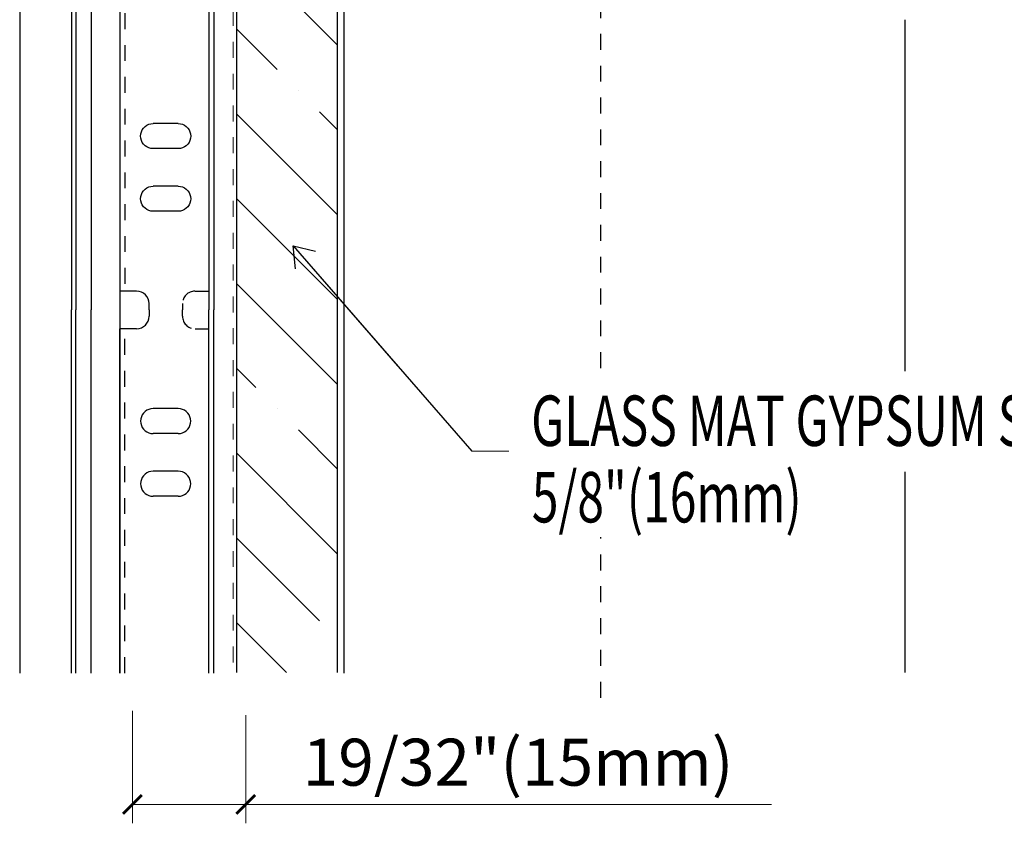
# Model space of a CAD drawing. Units: inches. Extents: x -63 to 126, y 0 to 91.
# Drawn here: x -51 to -45, y 39 to 44 of the extents above; entities that cross this region are included whole.
import ezdxf

# ---------------------------------------------------------------- set-up
doc = ezdxf.new("R2010")
doc.units = ezdxf.units.IN
doc.header["$LTSCALE"] = 0.01
doc.header["$MEASUREMENT"] = 0
for name, pattern in [('CENTER', [50.8, 31.75, -6.35, 6.35, -6.35]), ('DASHED', [19.05, 12.7, -6.35]), ('HIDDEN', [0.375, 0.25, -0.125]), ('HIDDEN2', [0.1875, 0.125, -0.0625])]:
    doc.linetypes.add(name, pattern=pattern)
doc.layers.get('Defpoints').update_dxf_attribs({"color": 121})
for name, color, linetype in [('CERACLAD-DIMENSION', 1, 'Continuous'), ('CERACLAD-HATCH-MED', 3, 'Continuous'), ('CERACLAD-LIGHT-CONTINUOUS', 5, 'Continuous'), ('CERACLAD-MEDIUM-LINE', 3, 'Continuous'), ('CERACLAD-PRODUCT-CUT', 6, 'Continuous'), ('CERACLAD-TXT-NOTES', 2, 'Continuous'), ('CERACLAD-X-LIGHT-LINE-HIDDEN2', 9, 'HIDDEN2')]:
    doc.layers.add(name, color=color, linetype=linetype)
doc.styles.add('CERACLAD-NOTES', font='archquik.shx', dxfattribs={"width": 0.75})
doc.styles.add('KCADDIMSTANDARD', font='txt.shx', dxfattribs={"bigfont": 'bigfont.shx'})
doc.dimstyles.get("Standard").update_dxf_attribs({"dimtxt": 0.18, "dimasz": 0.18, "dimexe": 0.18, "dimexo": 0.0625, "dimgap": 0.09, "dimtad": 0, "dimtih": 1, "dimtoh": 1, "dimdec": 4, "dimzin": 0, "dimdsep": 46, "dimtxsty": 'Standard', "dimcen": 0.09, "dimadec": 0, "dimazin": 0, "dimtfac": 1, "dimtdec": 4, "dimtofl": 0, "dimtmove": 0, "dimatfit": 3, "dimfxl": 1, "dimtolj": 1, "dimtzin": 0, "dimarcsym": 0})

# ---------------------------------------------------------------- blocks, each defined once
blk = doc.blocks.new('_ARCHTICK')
at = {"color": 0, "linetype": 'ByBlock', "const_width": 0.15}
blk.add_lwpolyline([(-0.5, -0.5), (0.5, 0.5)], dxfattribs=at)
blk = doc.blocks.new('*D162')
at = {"layer": 'CERACLAD-DIMENSION', "linetype": 'Continuous', "lineweight": 13, "transparency": 16777216}
for p, q in [((-1290.06, 1011.57), (-1290.06, 993.6)), ((-1271.96, 1010.84), (-1271.96, 993.6)), ((-1290.06, 996.6), (-1271.96, 996.6)), ((-1271.96, 996.6), (-1187.96, 996.6))]:
    blk.add_line(p, q, dxfattribs=at)
at = {"layer": 'Defpoints', "color": 0, "linetype": 'Continuous', "transparency": 16777216}
for p in [(-1290.06, 1017.57), (-1271.96, 1016.84), (-1290.06, 996.6)]:
    blk.add_point(p, dxfattribs=at)
at = {"layer": 'CERACLAD-DIMENSION', "linetype": 'Continuous', "lineweight": 13, "transparency": 16777216, "xscale": 3, "yscale": 3, "zscale": 3, "rotation": 180}
blk.add_blockref('_ARCHTICK', (-1290.06, 996.6), dxfattribs=at)
at = {"layer": 'CERACLAD-DIMENSION', "linetype": 'Continuous', "lineweight": 13, "transparency": 16777216, "xscale": 3, "yscale": 3, "zscale": 3}
blk.add_blockref('_ARCHTICK', (-1271.96, 996.6), dxfattribs=at)
at = {"layer": 'CERACLAD-DIMENSION', "linetype": 'Continuous', "transparency": 16777216, "insert": (-1228.46, 1003.35), "char_height": 7.5, "attachment_point": 5, "style": 'KCADDIMSTANDARD'}
blk.add_mtext('\\A1;19/32"(15mm)', dxfattribs=at)
blk = doc.blocks.new('KCAD_OPEN')
at = {"color": 0, "linetype": 'Continuous', "lineweight": -2}
for q in [(-1, 0.158384), (-1, 0), (-1, -0.158384)]:
    blk.add_line((0, 0), q, dxfattribs=at)
blk = doc.blocks.new('Fill-tech-ALL-DETAILS_Wood_Ply_H')
at = {"layer": 'CERACLAD-HATCH-MED', "linetype": 'Continuous', "lineweight": 15}
h = blk.add_hatch(dxfattribs=at)
h.set_pattern_fill('ANSI35', color=256, scale=3.015218, angle=-90)
h.set_pattern_definition([(315, (-1581.726, 656.975), (13.5387, 13.5387), []), (315, (-1581.726, 643.436), (13.5387, 13.5387), [23.9333, -4.78666, 0, -4.78666])])
h.paths.add_polyline_path([(-1257.34207, 1017.67053), (-1257.34207, 1253.96322), (-1273.42323, 1253.96322), (-1273.42323, 1017.67053)])
at = {"color": 7, "linetype": 'Continuous'}
for p, q in [((-1299.7774, 1225.54198), (-1299.7774, 1075.54198)), ((-1299.08458, 1225.54198), (-1299.08458, 1075.54198)), ((-1296.65971, 1225.54198), (-1296.65971, 1075.54198)), ((-1277.85971, 1225.54198), (-1277.85971, 1075.54198)), ((-1277.05971, 1225.54198), (-1277.05971, 1075.54198)), ((-1292.05971, 1163.54198), (-1292.05971, 1078.54198)), ((-1288.7186, 1103.63928), (-1288.62837, 1103.97602)), ((-1288.62837, 1103.97602), (-1288.48103, 1104.29198)), ((-1288.48103, 1104.29198), (-1288.28107, 1104.57756)), ((-1288.28107, 1104.57756), (-1288.03456, 1104.82407)), ((-1288.03456, 1104.82407), (-1287.74898, 1105.02403)), ((-1287.74898, 1105.02403), (-1287.43302, 1105.17137)), ((-1287.43302, 1105.17137), (-1287.09628, 1105.2616)), ((-1287.09628, 1105.2616), (-1286.74898, 1105.29198)), ((-1287.09628, 1105.2616), (-1286.74898, 1105.29198)), ((-1282.74898, 1105.29198), (-1286.74898, 1105.29198)), ((-1282.74898, 1105.29198), (-1282.40168, 1105.2616)), ((-1282.40168, 1105.2616), (-1282.06494, 1105.17137)), ((-1282.06494, 1105.17137), (-1281.74898, 1105.02403)), ((-1281.74898, 1105.02403), (-1281.46341, 1104.82407)), ((-1281.46341, 1104.82407), (-1281.21689, 1104.57756)), ((-1281.21689, 1104.57756), (-1281.01693, 1104.29198)), ((-1281.01693, 1104.29198), (-1280.8696, 1103.97602)), ((-1280.8696, 1103.97602), (-1280.77937, 1103.63928)), ((-1288.74898, 1103.29198), (-1288.7186, 1103.63928)), ((-1288.7186, 1102.94468), (-1288.74898, 1103.29198)), ((-1288.62837, 1102.60794), (-1288.7186, 1102.94468)), ((-1288.48103, 1102.29198), (-1288.62837, 1102.60794)), ((-1280.8696, 1102.60794), (-1281.01693, 1102.29198)), ((-1280.77937, 1102.94468), (-1280.8696, 1102.60794)), ((-1280.77937, 1103.63928), (-1280.74898, 1103.29198)), ((-1280.74898, 1103.29198), (-1280.77937, 1102.94468)), ((-1288.28107, 1102.00641), (-1288.48103, 1102.29198)), ((-1288.03456, 1101.75989), (-1288.28107, 1102.00641)), ((-1287.74898, 1101.55993), (-1288.03456, 1101.75989)), ((-1287.43302, 1101.4126), (-1287.74898, 1101.55993)), ((-1287.09628, 1101.32237), (-1287.43302, 1101.4126)), ((-1286.74898, 1101.29198), (-1287.09628, 1101.32237)), ((-1282.74898, 1101.29198), (-1286.74898, 1101.29198)), ((-1282.40168, 1101.32237), (-1282.74898, 1101.29198)), ((-1282.40168, 1101.32237), (-1282.74898, 1101.29198)), ((-1282.06494, 1101.4126), (-1282.40168, 1101.32237)), ((-1281.74898, 1101.55993), (-1282.06494, 1101.4126)), ((-1281.46341, 1101.75989), (-1281.74898, 1101.55993)), ((-1281.21689, 1102.00641), (-1281.46341, 1101.75989)), ((-1281.01693, 1102.29198), (-1281.21689, 1102.00641)), ((-1288.48103, 1094.29198), (-1288.28107, 1094.57756)), ((-1288.28107, 1094.57756), (-1288.03456, 1094.82407)), ((-1288.03456, 1094.82407), (-1287.74898, 1095.02403)), ((-1287.74898, 1095.02403), (-1287.43302, 1095.17137)), ((-1287.43302, 1095.17137), (-1287.09628, 1095.2616)), ((-1287.09628, 1095.2616), (-1286.74898, 1095.29198)), ((-1287.09628, 1095.2616), (-1286.74898, 1095.29198)), ((-1282.74898, 1095.29198), (-1286.74898, 1095.29198)), ((-1282.74898, 1095.29198), (-1282.40168, 1095.2616)), ((-1282.40168, 1095.2616), (-1282.06494, 1095.17137)), ((-1282.06494, 1095.17137), (-1281.74898, 1095.02403)), ((-1281.74898, 1095.02403), (-1281.46341, 1094.82407)), ((-1281.46341, 1094.82407), (-1281.21689, 1094.57756)), ((-1281.21689, 1094.57756), (-1281.01693, 1094.29198)), ((-1288.74898, 1093.29198), (-1288.7186, 1093.63928)), ((-1288.7186, 1092.94468), (-1288.74898, 1093.29198)), ((-1288.7186, 1093.63928), (-1288.62837, 1093.97602)), ((-1288.62837, 1092.60794), (-1288.7186, 1092.94468)), ((-1288.62837, 1093.97602), (-1288.48103, 1094.29198)), ((-1281.01693, 1094.29198), (-1280.8696, 1093.97602)), ((-1280.8696, 1093.97602), (-1280.77937, 1093.63928)), ((-1280.77937, 1092.94468), (-1280.8696, 1092.60794)), ((-1280.77937, 1093.63928), (-1280.74898, 1093.29198)), ((-1280.74898, 1093.29198), (-1280.77937, 1092.94468)), ((-1288.48103, 1092.29198), (-1288.62837, 1092.60794)), ((-1288.28107, 1092.00641), (-1288.48103, 1092.29198)), ((-1288.03456, 1091.75989), (-1288.28107, 1092.00641)), ((-1287.74898, 1091.55993), (-1288.03456, 1091.75989)), ((-1287.43302, 1091.4126), (-1287.74898, 1091.55993)), ((-1287.09628, 1091.32237), (-1287.43302, 1091.4126)), ((-1282.06494, 1091.4126), (-1282.40168, 1091.32237)), ((-1281.74898, 1091.55993), (-1282.06494, 1091.4126)), ((-1281.46341, 1091.75989), (-1281.74898, 1091.55993)), ((-1281.21689, 1092.00641), (-1281.46341, 1091.75989)), ((-1281.01693, 1092.29198), (-1281.21689, 1092.00641)), ((-1280.8696, 1092.60794), (-1281.01693, 1092.29198)), ((-1286.74898, 1091.29198), (-1287.09628, 1091.32237)), ((-1282.74898, 1091.29198), (-1286.74898, 1091.29198)), ((-1282.40168, 1091.32237), (-1282.74898, 1091.29198)), ((-1282.40168, 1091.32237), (-1282.74898, 1091.29198)), ((-1289.38623, 1078.54198), (-1292.05971, 1078.54198)), ((-1287.38623, 1075.54198), (-1287.38623, 1076.54198)), ((-1299.7774, 1017.56881), (-1299.7774, 1075.54198)), ((-1299.08458, 1017.56881), (-1299.08458, 1075.54198)), ((-1296.65971, 1017.56881), (-1296.65971, 1075.54198)), ((-1287.38623, 1075.54198), (-1287.38623, 1074.54198)), ((-1277.85971, 1017.56881), (-1277.85971, 1075.54198)), ((-1277.05971, 1017.56881), (-1277.05971, 1075.54198)), ((-1289.38623, 1072.54198), (-1292.05971, 1072.54198)), ((-1292.05971, 1017.56881), (-1292.05971, 1072.54198)), ((-1288.62837, 1058.47602), (-1288.7186, 1058.13928)), ((-1288.48103, 1058.79198), (-1288.62837, 1058.47602)), ((-1288.28107, 1059.07756), (-1288.48103, 1058.79198)), ((-1288.03456, 1059.32407), (-1288.28107, 1059.07756)), ((-1287.74898, 1059.52403), (-1288.03456, 1059.32407)), ((-1287.43302, 1059.67137), (-1287.74898, 1059.52403)), ((-1287.09628, 1059.7616), (-1287.43302, 1059.67137)), ((-1286.74898, 1059.79198), (-1287.09628, 1059.7616)), ((-1282.74898, 1059.79198), (-1286.74898, 1059.79198)), ((-1282.40168, 1059.7616), (-1282.74898, 1059.79198)), ((-1282.40168, 1059.7616), (-1282.74898, 1059.79198)), ((-1282.06494, 1059.67137), (-1282.40168, 1059.7616)), ((-1281.74898, 1059.52403), (-1282.06494, 1059.67137)), ((-1281.46341, 1059.32407), (-1281.74898, 1059.52403)), ((-1281.21689, 1059.07756), (-1281.46341, 1059.32407)), ((-1281.01693, 1058.79198), (-1281.21689, 1059.07756)), ((-1280.8696, 1058.47602), (-1281.01693, 1058.79198)), ((-1280.77937, 1058.13928), (-1280.8696, 1058.47602)), ((-1288.7186, 1058.13928), (-1288.74898, 1057.79198)), ((-1288.74898, 1057.79198), (-1288.7186, 1057.44469)), ((-1288.7186, 1057.44469), (-1288.62837, 1057.10794)), ((-1288.62837, 1057.10794), (-1288.48103, 1056.79198)), ((-1288.48103, 1056.79198), (-1288.28107, 1056.50641)), ((-1281.21689, 1056.50641), (-1281.01693, 1056.79198)), ((-1281.01693, 1056.79198), (-1280.8696, 1057.10794)), ((-1280.8696, 1057.10794), (-1280.77937, 1057.44469)), ((-1280.74898, 1057.79198), (-1280.77937, 1058.13928)), ((-1280.77937, 1057.44469), (-1280.74898, 1057.79198)), ((-1288.28107, 1056.50641), (-1288.03456, 1056.25989)), ((-1288.03456, 1056.25989), (-1287.74898, 1056.05993)), ((-1287.74898, 1056.05993), (-1287.43302, 1055.9126)), ((-1287.43302, 1055.9126), (-1287.09628, 1055.82237)), ((-1287.09628, 1055.82237), (-1286.74898, 1055.79198)), ((-1287.09628, 1055.82237), (-1286.74898, 1055.79198)), ((-1282.74898, 1055.79198), (-1286.74898, 1055.79198)), ((-1282.74898, 1055.79198), (-1282.40168, 1055.82237)), ((-1282.40168, 1055.82237), (-1282.06494, 1055.9126)), ((-1282.06494, 1055.9126), (-1281.74898, 1056.05993)), ((-1281.74898, 1056.05993), (-1281.46341, 1056.25989)), ((-1281.46341, 1056.25989), (-1281.21689, 1056.50641)), ((-1288.28107, 1049.07756), (-1288.48103, 1048.79198)), ((-1288.03456, 1049.32407), (-1288.28107, 1049.07756)), ((-1287.74898, 1049.52403), (-1288.03456, 1049.32407)), ((-1287.43302, 1049.67137), (-1287.74898, 1049.52403)), ((-1287.09628, 1049.7616), (-1287.43302, 1049.67137)), ((-1286.74898, 1049.79198), (-1287.09628, 1049.7616)), ((-1282.74898, 1049.79198), (-1286.74898, 1049.79198)), ((-1282.40168, 1049.7616), (-1282.74898, 1049.79198)), ((-1282.40168, 1049.7616), (-1282.74898, 1049.79198)), ((-1282.06494, 1049.67137), (-1282.40168, 1049.7616)), ((-1281.74898, 1049.52403), (-1282.06494, 1049.67137)), ((-1281.46341, 1049.32407), (-1281.74898, 1049.52403)), ((-1281.21689, 1049.07756), (-1281.46341, 1049.32407)), ((-1281.01693, 1048.79198), (-1281.21689, 1049.07756)), ((-1288.7186, 1048.13928), (-1288.74898, 1047.79198)), ((-1288.74898, 1047.79198), (-1288.7186, 1047.44469)), ((-1288.62837, 1048.47602), (-1288.7186, 1048.13928)), ((-1288.7186, 1047.44469), (-1288.62837, 1047.10794)), ((-1288.48103, 1048.79198), (-1288.62837, 1048.47602)), ((-1280.8696, 1048.47602), (-1281.01693, 1048.79198)), ((-1280.77937, 1048.13928), (-1280.8696, 1048.47602)), ((-1280.8696, 1047.10794), (-1280.77937, 1047.44469)), ((-1280.74898, 1047.79198), (-1280.77937, 1048.13928)), ((-1280.77937, 1047.44469), (-1280.74898, 1047.79198)), ((-1288.62837, 1047.10794), (-1288.48103, 1046.79198)), ((-1288.48103, 1046.79198), (-1288.28107, 1046.50641)), ((-1288.28107, 1046.50641), (-1288.03456, 1046.25989)), ((-1288.03456, 1046.25989), (-1287.74898, 1046.05993)), ((-1287.74898, 1046.05993), (-1287.43302, 1045.9126)), ((-1287.43302, 1045.9126), (-1287.09628, 1045.82237)), ((-1287.09628, 1045.82237), (-1286.74898, 1045.79198)), ((-1287.09628, 1045.82237), (-1286.74898, 1045.79198)), ((-1282.74898, 1045.79198), (-1286.74898, 1045.79198)), ((-1282.74898, 1045.79198), (-1282.40168, 1045.82237)), ((-1282.40168, 1045.82237), (-1282.06494, 1045.9126)), ((-1282.06494, 1045.9126), (-1281.74898, 1046.05993)), ((-1281.74898, 1046.05993), (-1281.46341, 1046.25989)), ((-1281.46341, 1046.25989), (-1281.21689, 1046.50641)), ((-1281.21689, 1046.50641), (-1281.01693, 1046.79198)), ((-1281.01693, 1046.79198), (-1280.8696, 1047.10794))]:
    blk.add_line(p, q, dxfattribs=at)
at = {"color": 7, "linetype": 'HIDDEN'}
for p, q in [((-1291.25971, 1163.54198), (-1291.25971, 1078.54198)), ((-1280.05971, 1078.54198), (-1277.85971, 1078.54198)), ((-1282.05971, 1076.54198), (-1282.05971, 1075.54198)), ((-1282.05971, 1074.54198), (-1282.05971, 1075.54198)), ((-1291.25971, 1017.56881), (-1291.25971, 1072.54198)), ((-1280.05971, 1072.54198), (-1277.85971, 1072.54198))]:
    blk.add_line(p, q, dxfattribs=at)
at = {"color": 7, "linetype": 'Continuous'}
for centre, start, end in [((-1289.38623, 1076.54198), 0, 90), ((-1289.38623, 1074.54198), 270, 0)]:
    blk.add_arc(centre, 2, start, end, dxfattribs=at)
at = {"color": 7, "linetype": 'HIDDEN'}
for centre, start, end in [((-1280.05971, 1076.54198), 90.727034, 180), ((-1280.05971, 1074.54198), 180, 269.272966)]:
    blk.add_arc(centre, 2, start, end, dxfattribs=at)
at = {"layer": 'CERACLAD-LIGHT-CONTINUOUS'}
for p, q in [((-1256.21841, 1017.56881), (-1256.21841, 1163.38776)), ((-1166.69366, 1121.83255), (-1166.69366, 1065.78678)), ((-1166.69366, 1049.69201), (-1166.69366, 1017.67053))]:
    blk.add_line(p, q, dxfattribs=at)
at = {"layer": 'CERACLAD-MEDIUM-LINE'}
for p, q in [((-1273.42323, 1270.04438), (-1273.42323, 1017.67053)), ((-1257.34207, 1253.96322), (-1257.34207, 1017.67053))]:
    blk.add_line(p, q, dxfattribs=at)
at = {"layer": 'CERACLAD-PRODUCT-CUT'}
for p, q in [((-1308.05971, 1299.71772), (-1308.05971, 1017.56881)), ((-1292.05971, 1283.71772), (-1292.05971, 1017.56881))]:
    blk.add_line(p, q, dxfattribs=at)
at = {"layer": 'CERACLAD-TXT-NOTES', "lineweight": 5}
for points in [[(-1235.86823, 1052.98001), (-1229.94894, 1052.97917)], [(-1235.86819, 1052.98002), (-1229.94891, 1052.97918)]]:
    blk.add_lwpolyline(points, dxfattribs=at)
at = {"layer": 'CERACLAD-X-LIGHT-LINE-HIDDEN2', "linetype": 'CENTER'}
for p, q in [((-1215.256, 1066.2583), (-1215.256, 1428.27192)), ((-1215.256, 1013.64793), (-1215.256, 1039.2776))]:
    blk.add_line(p, q, dxfattribs=at)
at = {"layer": 'CERACLAD-X-LIGHT-LINE-HIDDEN2', "linetype": 'DASHED', "lineweight": 15}
blk.add_line((-1273.96259, 1270.73535), (-1273.96259, 1017.56881), dxfattribs=at)
at = {"layer": 'CERACLAD-TXT-NOTES', "style": 'CERACLAD-NOTES', "width": 0.7}
for s, height, rotation, p in [('GLASS MAT GYPSUM SUBSTRATE', 8.0405822, 359.9964037, (-1226.373, 1053.83326)), ('GLASS MAT GYPSUM SUBSTRATE', 8.0405822, 359.9964037, (-1226.37296, 1053.83326)), ('5/8"(16mm)', 8.040582, 359.9946278, (-1226.27104, 1041.62881)), ('5/8"(16mm)', 8.040582, 359.9946278, (-1226.271, 1041.62882))]:
    blk.add_text(s, height=height, rotation=rotation, dxfattribs=at).set_placement(p)
at = {"layer": 'CERACLAD-DIMENSION', "linetype": 'Continuous'}
dim = blk.add_linear_dim(base=(-1290.05971, 996.59515), p1=(-1271.96259, 1016.84378), p2=(-1290.05971, 1017.56881), text='19/32"(15mm)', dimstyle='Standard', override={"dimscale": 3, "dimtxt": 2.5, "dimasz": 1, "dimexe": 1, "dimexo": 2, "dimgap": 1, "dimtad": 3, "dimtih": 0, "dimtoh": 0, "dimdec": 1, "dimzin": 8, "dimpost": '<>', "dimtxsty": 'KCADDIMSTANDARD', "dimblk1": 'ARCHTICK', "dimblk2": 'ARCHTICK', "dimsah": 1, "dimcen": 2.5, "dimclrd": 256, "dimclre": 256, "dimclrt": 256, "dimadec": 1, "dimazin": 2, "dimtfac": 0.667, "dimtdec": 1, "dimtix": 1, "dimtofl": 1, "dimatfit": 2, "dimldrblk": 'KCAD_OPEN', "dimtvp": 0.0001, "dimlwd": 13, "dimlwe": 13}, dxfattribs=at)
dim.commit()
dim.dimension.update_dxf_attribs({"geometry": '*D162', "text_midpoint": (-1228.46259, 996.59515), "dimtype": 160})
at = {"layer": 'CERACLAD-TXT-NOTES', "lineweight": 5}
blk.add_leader([(-1264.37761, 1085.78332), (-1235.86731, 1052.98001)], dimstyle='Standard', override={"dimscale": 3, "dimasz": 1, "dimtad": 0, "dimclrd": 0, "dimldrblk": 'Open90'}, dxfattribs=at)

msp = doc.modelspace()

# ---------------------------------------------------------------- block references
at = {"layer": 'CERACLAD-DIMENSION', "color": 8, "xscale": 0.03937, "yscale": 0.03937, "zscale": 0.03937}
msp.add_blockref('Fill-tech-ALL-DETAILS_Wood_Ply_H', (0, 0), dxfattribs=at)

doc.saveas('drawing.dxf')
